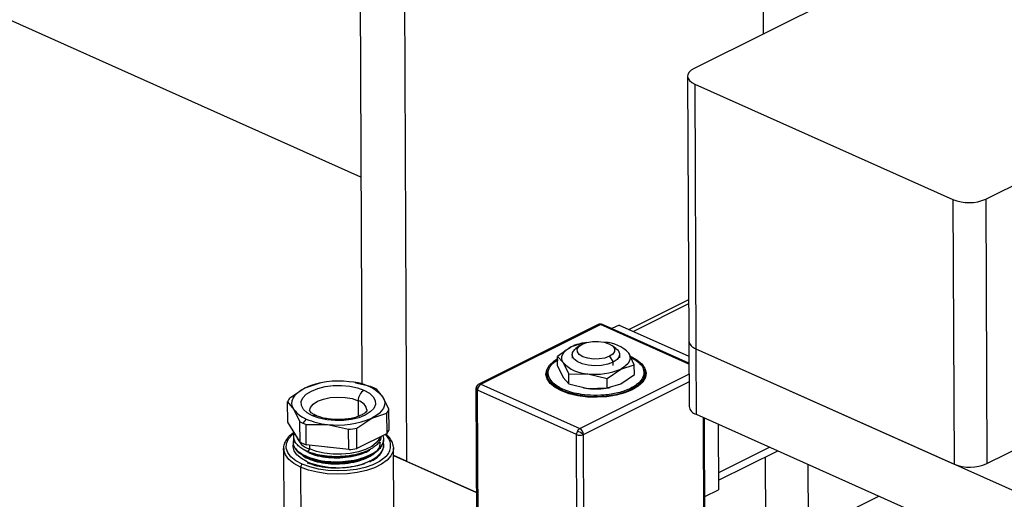
# Model space of a CAD drawing. Units: inches. Extents: x 0.1 to 16.9, y 0.1 to 10.9.
# Drawn here: x 7 to 7.4, y 5.2 to 5.4 of the extents above; entities that cross this region are included whole.
import ezdxf

# ---------------------------------------------------------------- set-up
doc = ezdxf.new("R2010")
doc.units = ezdxf.units.IN
doc.header["$MEASUREMENT"] = 0

msp = doc.modelspace()

# ---------------------------------------------------------------- linework, layer by layer
at = {"color": 7, "linetype": 'Continuous', "lineweight": 25}
for p, q in [((7.126769960684722, 5.76623654086029), (7.128963858842593, 5.26140409063859)), ((7.149078339186553, 5.226969539221489), (7.146773681531082, 5.757288582045074)), ((7.30771496793051, 5.65676194600018), (7.308750866727886, 5.418393849384313)), ((7.128559966276487, 5.354342804790819), (6.847613877412511, 5.480014126229425)), ((7.402943262285189, 5.465390902191351), (7.277761611185991, 5.402931840264191)), ((7.408425453438613, 5.344483980083861), (7.53360710453781, 5.40694304201102)), ((7.274883341473652, 5.399514580063975), (7.275398241165501, 5.28103229221398)), ((7.278111070702113, 5.39597299561667), (7.393698315771739, 5.344269119303299)), ((7.278111070702113, 5.39597299561667), (7.278625970393962, 5.277490707766675)), ((7.393698315771739, 5.344269119303299), (7.394213215463588, 5.225786831453306)), ((7.408425453438613, 5.344483980083861), (7.40894035313046, 5.226001692233866)), ((7.27531881461699, 5.299308937806384), (7.248717253359738, 5.286036157432132)), ((7.2753265951631, 5.29751857568644), (7.250613391991781, 5.285187986708405)), ((7.234878316060249, 5.28829565983324), (7.181292219015457, 5.261559014930679)), ((7.182260351392841, 5.261529420882254), (7.235846448437635, 5.288266065784814)), ((7.275443779424287, 5.270553596710565), (7.235846448437635, 5.288266065784814)), ((7.275441722995656, 5.271026796389631), (7.236747924919549, 5.288335101891821)), ((7.244167367411257, 5.288071388397093), (7.240938756416248, 5.286460481268888)), ((7.244167367411257, 5.288071388397093), (7.275428420245026, 5.274087859261423)), ((7.40894035313046, 5.226001692233866), (7.53412200422966, 5.288460754161027)), ((7.227573080836768, 5.279749216495005), (7.222744307023328, 5.278295074726617)), ((7.228122052682468, 5.280034776730792), (7.227526474129078, 5.279919810953199)), ((7.275398241165501, 5.28103229221398), (7.275525902246125, 5.251656518366874)), ((7.222744307023328, 5.278295074726617), (7.216649103969678, 5.274046146662363)), ((7.223176762681532, 5.274834658938637), (7.223183464050593, 5.273292623566086)), ((7.226664561919075, 5.278919817556022), (7.224824405392469, 5.277538553251526)), ((7.242787195334939, 5.277616615847834), (7.240935103157858, 5.278981834397692)), ((7.244464977876592, 5.273385108654869), (7.24445827650753, 5.274927144027421)), ((7.251009812535475, 5.270221327344071), (7.248514838477106, 5.275426460279022)), ((7.278625970393962, 5.277490707766675), (7.528897483631674, 5.16554057557512)), ((7.278625970393962, 5.277490707766675), (7.278753631474586, 5.248114933919569)), ((7.278625970393962, 5.277490707766675), (7.394213215463588, 5.225786831453306)), ((7.215964268291941, 5.272189393323906), (7.216655254422702, 5.272630866130458)), ((7.216667529070975, 5.269806377336031), (7.216649103904289, 5.274046146629739)), ((7.216649103969678, 5.274046146662363), (7.219133603450076, 5.271251271941926)), ((7.219133603450076, 5.271251271941926), (7.221628577455174, 5.266046139072752)), ((7.239926838223103, 5.274071910512935), (7.241518059783155, 5.271436336494746)), ((7.241524761152072, 5.26989430112226), (7.241518059783155, 5.271436336494746)), ((7.211982736529309, 5.266208278244503), (7.211992843649369, 5.263882553977628)), ((7.216667529070975, 5.269806377336031), (7.219162503103532, 5.264601244398802)), ((7.221628577455174, 5.266046139072752), (7.230213517388791, 5.266295063326924)), ((7.221647002648545, 5.261806369736172), (7.22162857748186, 5.266046139029879)), ((7.226580007153878, 5.241704586417696), (7.275463156839542, 5.266094707866023)), ((7.230213517388791, 5.266295063326924), (7.238808931820365, 5.264133729360141)), ((7.238808931820365, 5.264133729360141), (7.244904134904764, 5.268382657494786)), ((7.244904134904764, 5.268382657494786), (7.251009812535475, 5.270221327344071)), ((7.244933034557962, 5.261732629950227), (7.251028237676866, 5.265981558071191)), ((7.251028237676866, 5.265981558071191), (7.251009812510326, 5.270221327331524)), ((7.255736962510621, 5.264072656935046), (7.25572685539056, 5.266398381201919)), ((7.110132640479579, 5.262115812977047), (7.103377260203261, 5.259860514642237)), ((7.110675629312116, 5.262221538790767), (7.109860856573936, 5.262064261499848)), ((7.126190203785174, 5.262267009479386), (7.126073669269131, 5.262288455510327)), ((7.132824966854342, 5.26052270560384), (7.126140804942691, 5.262048516397231)), ((7.182260351392841, 5.261529420882254), (7.226580007153878, 5.241704586417696)), ((7.219162503103532, 5.264601244398802), (7.221647002648545, 5.261806369736172)), ((7.221647002648544, 5.261806369736172), (7.230242417043829, 5.259645035782692)), ((7.228171228713812, 5.239069012399701), (7.275478028538695, 5.262672618150966)), ((7.238827356951491, 5.259893960103752), (7.238808931784951, 5.264133729364084)), ((7.238827356951491, 5.259893960103752), (7.244933034557962, 5.261732629950227)), ((7.103377260203261, 5.259860514642237), (7.096631552520024, 5.25537947996382)), ((7.138351552891402, 5.255967395033379), (7.135601329439541, 5.259280797747834)), ((7.180081522161111, 5.259592371518695), (7.180374707057557, 5.192128323969567)), ((7.225078916342821, 5.239023897275171), (7.180759260581781, 5.258848731739731)), ((7.18105244547823, 5.191384684190605), (7.180759260581781, 5.258848731739731)), ((7.218760120736049, 5.258771880454884), (7.218761658579026, 5.258418011231461)), ((7.230242417043829, 5.259645035782692), (7.238827356951491, 5.259893960103752)), ((7.239555288898787, 5.259992927946032), (7.2401180539998, 5.260101559674075)), ((7.09576635646031, 5.244511354550387), (7.095726796186818, 5.253614470721737)), ((7.095726796186818, 5.253614470721737), (7.09847701963868, 5.250301068007285)), ((7.127297067203895, 5.254185755588019), (7.127327500116167, 5.247182913813588)), ((7.141111448936343, 5.250428255975322), (7.138351552891402, 5.255967395033379)), ((7.09847701963868, 5.250301068007285), (7.101236915683621, 5.244761928949226)), ((7.13345131232682, 5.24640794839843), (7.140206692603138, 5.24866324673324)), ((7.140246252876632, 5.23956013056189), (7.140206692603138, 5.24866324673324)), ((7.141151009209837, 5.241325139803973), (7.141111448936343, 5.250428255975322)), ((7.101276475957115, 5.235658812777875), (7.09576635646031, 5.244511354550387)), ((7.101276475957115, 5.235658812777875), (7.101236915683621, 5.244761928949226)), ((7.10407434480235, 5.24597935471542), (7.102569713576501, 5.244113341616787)), ((7.126705604643583, 5.241926913720012), (7.13345131232682, 5.24640794839843)), ((7.278753631474586, 5.248114933919569), (7.410925133445506, 5.188992675352542)), ((7.281840206119009, 5.246734263642749), (7.282063074982889, 5.195450463514201)), ((7.282667560714862, 5.196139318434779), (7.282448868675229, 5.24646199992105)), ((7.10401327826882, 5.24352002109322), (7.113514045700458, 5.24357478488538)), ((7.104052838542314, 5.234416904921869), (7.10401327826882, 5.24352002109322)), ((7.113514045700458, 5.24357478488538), (7.123024485725177, 5.241403812333937)), ((7.123064045998671, 5.232300696162586), (7.123024485725177, 5.241403812333937)), ((7.126745164917077, 5.232823797548662), (7.126705604643583, 5.241926913720012)), ((7.140246252876632, 5.23956013056189), (7.126745164917077, 5.232823797548662)), ((7.288593639423286, 5.243713353506473), (7.288721571089451, 5.214275315893232)), ((7.098148619806085, 5.235707505971413), (7.098149800922382, 5.235435722237001)), ((7.13882592588186, 5.23697143665946), (7.138824744765564, 5.237243220393872)), ((7.225372101239265, 5.171559849726047), (7.225078916342821, 5.239023897275171)), ((7.228464413610261, 5.171604964850574), (7.228171228713812, 5.239069012399701)), ((7.093896174874522, 5.232788084342048), (7.094021825544426, 5.203874921106707)), ((7.093941014764872, 5.232109994090933), (7.09389617487452, 5.232788084342048)), ((7.123064045998671, 5.232300696162586), (7.104052838542314, 5.234416904921869)), ((7.105494015565188, 5.232586112375039), (7.104814627374534, 5.231372842309816)), ((7.105486752968102, 5.234257290532573), (7.105494015565188, 5.232586112375039)), ((7.114691648501836, 5.233232659109163), (7.113367897215367, 5.23338001082651)), ((7.132545992618653, 5.232299007432109), (7.132912501005664, 5.232509757175336)), ((7.137360790115879, 5.232590033200944), (7.137296792936848, 5.232889754669074)), ((7.138837737044832, 5.234253599315338), (7.138836555928535, 5.23452538304975)), ((7.143063468703077, 5.233680040420256), (7.143108308593429, 5.233001950169142)), ((7.143233959263335, 5.204088786933801), (7.14310830859343, 5.233001950169142)), ((7.311719850650529, 5.233368658776791), (7.288688534675019, 5.22187724307691)), ((7.288702901253385, 5.218571385449836), (7.315221021887846, 5.23180253334057)), ((7.104451251756761, 5.228868825249291), (7.104450070640465, 5.229140608983704)), ((7.135397852779494, 5.228638226080487), (7.135053540395461, 5.228329309506266)), ((7.143122543493701, 5.229726392661384), (7.149077935379755, 5.22706245819968)), ((7.143122947300498, 5.229633473683193), (7.180283956072923, 5.21301080740118)), ((7.180283956072923, 5.21301080740118), (7.149078339186553, 5.226969539221489)), ((7.309573998839723, 5.228984965756425), (7.309792659280496, 5.178669555405376)), ((7.101520732107105, 5.224422136828728), (7.10164638277701, 5.195508973593386)), ((7.328799955675735, 5.225728476357782), (7.328962896814829, 5.188234495976151)), ((7.282602014569581, 5.211221978952195), (7.288721571089451, 5.214275315893232)), ((7.360635589507822, 5.211487928682989), (7.35046518647374, 5.206413432322285))]:
    msp.add_line(p, q, dxfattribs=at)
at = {"color": 7, "linetype": 'Continuous', "lineweight": 25, "flags": 128}
for points in [[(7.277761611185991, 5.402931840264191), (7.276503984549526, 5.4021672881337), (7.27558438038676, 5.401302533553849), (7.275038138569948, 5.400370808558182), (7.274886250865775, 5.399407918815765), (7.275134554233531, 5.398450867639404), (7.275773506514044, 5.397536433969087), (7.276778553129503, 5.396699758977943), (7.278111070702113, 5.39597299561667)], [(7.239926838223103, 5.274071910512935), (7.237824583334191, 5.273306326920255), (7.235329269156718, 5.272883555114322), (7.232685154428252, 5.272844978945124), (7.230151063521044, 5.273194374516878), (7.227975050909142, 5.27389754055664), (7.22637011986817, 5.274885646273191), (7.22549337223063, 5.276061968994458), (7.225430630163946, 5.27731136205656), (7.226188035298756, 5.278511526161547), (7.227691447543303, 5.279544980884786)], [(7.227691447543303, 5.279544980884786), (7.229793702432215, 5.280310564477466), (7.232289016609687, 5.280733336283399), (7.234933131338154, 5.280771912452598), (7.237467222245363, 5.280422516880845), (7.239643234857264, 5.279719350841083), (7.241248165898238, 5.278731245124533), (7.242124913535778, 5.277554922403266), (7.242187655602463, 5.276305529341164), (7.241430250467658, 5.275105365236176), (7.239926838223103, 5.274071910512935)], [(7.219133603450076, 5.271251271941926), (7.21869640901372, 5.272173444445114), (7.218518055634085, 5.273115557636116), (7.218601594986947, 5.274061491697026), (7.218945597690815, 5.274995061433799), (7.21954417776405, 5.275900293209403), (7.220387093335638, 5.276761698257174), (7.221459921886452, 5.277564537697921), (7.222744307022535, 5.278295074726218)], [(7.241518059783155, 5.271436336494746), (7.239137214005268, 5.270543583385248), (7.236325398223665, 5.270002213993008), (7.233310409030458, 5.269856086846537), (7.230336502919249, 5.270117040298191), (7.227644608076669, 5.27076393345127), (7.225452805813546, 5.271744358869728), (7.22393866291409, 5.272978888316978), (7.223224846231062, 5.274367507559234), (7.223369184946886, 5.275797718923926), (7.224359985597225, 5.277153655192078), (7.224824405392639, 5.277538553251476)], [(7.24278719533477, 5.277616615847782), (7.243696376274968, 5.276782914649079), (7.244410192957997, 5.275394295406822), (7.244265854242173, 5.273964084042132), (7.243275053591835, 5.272608147773979), (7.241518059783155, 5.271436336494746)], [(7.248514838477107, 5.275426460279022), (7.248952032913459, 5.274504287775845), (7.249130386293095, 5.273562174584854), (7.249046846940242, 5.272616240523953), (7.248702844236387, 5.271682670787189), (7.248104264163169, 5.270777439011593), (7.247261348591602, 5.269916033963827), (7.246188520040815, 5.269113194523085), (7.24490413490476, 5.268382657494789)], [(7.25007895565817, 5.259046024249579), (7.246748767302465, 5.2576794256547), (7.242923070859089, 5.256644238856835), (7.238748885696886, 5.255980245504085), (7.234386623410728, 5.255712962488621), (7.230003923293889, 5.255852661346838), (7.225769210054011, 5.256393973529955), (7.22184522134605, 5.25731609671435), (7.218382753855454, 5.258583594223176), (7.21551486826611, 5.260147756837991), (7.213351775812891, 5.2619484746667), (7.211976602925696, 5.263916547132999), (7.211442196727375, 5.265976342315717), (7.211769094148432, 5.268048703441129), (7.212944732704299, 5.270053990833378), (7.214923933264583, 5.271915142422559), (7.216653475479132, 5.273040214412157)], [(7.249507345855729, 5.273576047448418), (7.251820079649848, 5.272259859374752), (7.253421661103035, 5.270988446140723)], [(7.249552372991608, 5.273920746393832), (7.252194723653759, 5.272458902608431), (7.254357816106979, 5.270658184779722), (7.255732988994173, 5.268690112313422), (7.256267395192493, 5.266630317130704), (7.255940497771437, 5.264557956005292), (7.254764859215569, 5.262552668613043), (7.252785658655286, 5.260691517023863), (7.25007895565817, 5.259046024249579)], [(7.218662469212944, 5.258815834855699), (7.215889512270021, 5.26034680007167), (7.213804242883198, 5.262105773449918), (7.212486482436495, 5.264025423790746), (7.21198667307582, 5.266032269390539), (7.212209981009979, 5.267716594276376)], [(7.255358306281319, 5.268265595820449), (7.25572291884405, 5.266574390055884), (7.255385645070263, 5.264557168621177), (7.254224198560824, 5.262606787948997), (7.252283037968622, 5.260797906059836), (7.249636468381556, 5.259199764585897), (7.246385797020973, 5.257873538291989), (7.24265545533378, 5.256869993385575), (7.238588235919447, 5.256227544252759), (7.23433982661611, 5.255970783005845), (7.230072850973809, 5.256109538129447), (7.225950643237749, 5.256638498258966), (7.222130996127082, 5.257537415492671), (7.218760120736049, 5.258771880454884)], [(7.09847701963868, 5.250301068007285), (7.097883684332624, 5.251552587832993), (7.097641633317791, 5.252831170020706), (7.097755008154153, 5.254114937674702), (7.098221868966826, 5.255381925174493), (7.099034227637867, 5.256610454012684), (7.100178184485187, 5.257779503720239), (7.101634166089961, 5.258869071532541), (7.103377260203261, 5.259860514642237)], [(7.106904596406829, 5.247391501453234), (7.10450752049231, 5.248736813513987), (7.102807787883232, 5.250302630475597), (7.101890630270079, 5.252010435737326), (7.101802037765292, 5.253774592812176), (7.102546452766993, 5.255506639497939), (7.104086547198587, 5.257119723741392), (7.106345094294402, 5.258532958762913), (7.109208841072181, 5.259675479057371), (7.112534187310521, 5.260489993886451), (7.116154386263596, 5.260935660075504), (7.119887906039264, 5.260990130060873), (7.123547532366153, 5.260650672490044), (7.126949756298963, 5.259934309183068), (7.129923976123253, 5.258876961587433)], [(7.129923976123253, 5.258876961587433), (7.132321052037772, 5.257531649526679), (7.13402078464685, 5.25596583256507), (7.134937942260002, 5.254258027303341), (7.135026534764788, 5.25249387022849), (7.134282119763088, 5.250761823542727), (7.132742025331494, 5.249148739299275), (7.130483478235679, 5.247735504277752), (7.1276197314579, 5.246592983983295), (7.124294385219558, 5.245778469154216), (7.120674186266484, 5.245332802965162), (7.116940666490815, 5.245278332979793), (7.113281040163928, 5.245617790550623), (7.109878816231118, 5.246334153857598), (7.106904596406829, 5.247391501453234)], [(7.228209364719903, 5.259943620889515), (7.228331257072224, 5.259921473361188), (7.23024241704383, 5.259645035782692)], [(7.105579152803397, 5.249697712951759), (7.105941529549125, 5.251151050218475), (7.107151356251268, 5.252633763266503), (7.109129732024289, 5.253920704231422), (7.111741833828674, 5.254924170213245), (7.114809651243156, 5.255575776663617), (7.11812411758075, 5.255831117679775), (7.12145935743796, 5.255672792193439), (7.124588079730263, 5.255111589824857), (7.127297067203895, 5.254185755588019)], [(7.138351552891402, 5.255967395033379), (7.138944888197457, 5.254715875207672), (7.139186939212291, 5.253437293019958), (7.139073564375928, 5.252153525365963), (7.138606703563256, 5.250886537866172), (7.137794344892214, 5.249658009027981), (7.136650388044894, 5.248488959320426), (7.135194406440119, 5.247399391508123), (7.13345131232682, 5.24640794839843)], [(7.102271277512635, 5.225762481399988), (7.099420964197367, 5.227298912877425), (7.097220298273708, 5.229058733080887), (7.095744220780284, 5.230982013444019), (7.095042997765771, 5.233003258960776), (7.095140508538903, 5.235053638539299), (7.096033432487255, 5.237063328962201), (7.097691362156709, 5.238963892632489), (7.098545040176593, 5.239669847812541)], [(7.098386520519504, 5.23523097027111), (7.098459319051777, 5.23544239673677), (7.098637422776305, 5.235868717989528)], [(7.137136153280975, 5.238008354390709), (7.13675488770664, 5.237028404490456), (7.135433140067812, 5.235273639475681), (7.133370259400393, 5.23368449463714), (7.130656403488349, 5.232330423229842), (7.12741018085756, 5.231270604671841), (7.123773467014098, 5.230551358119695), (7.11990520380381, 5.230204118099061), (7.115974452890972, 5.230244060665083), (7.112153006952312, 5.230669440135959), (7.10860788151268, 5.231461665387617), (7.105494015565188, 5.232586112375039)], [(7.101520732107105, 5.224422136828728), (7.098537846079497, 5.226030030235346), (7.096234823601252, 5.227871702541297), (7.094690091340691, 5.22988443780504), (7.093956253302245, 5.231999694741179), (7.093941014764872, 5.232109994090933)], [(7.104460005420098, 5.226854541543895), (7.101857923860987, 5.228273732989532), (7.099895313147335, 5.229907555019483), (7.098647595308222, 5.231693220769394), (7.098162719440477, 5.233562108105908), (7.098192168564015, 5.234355337688328)], [(7.143108308593429, 5.233001950169142), (7.142946184007774, 5.231644593699462), (7.142011728712987, 5.229541429303402), (7.140276686035652, 5.227552467322868), (7.13780014077319, 5.22574543947261), (7.134666428704227, 5.224181881918779), (7.130982264634797, 5.222915039738588), (7.126873108353617, 5.221988053723075), (7.122478892249454, 5.221432491269203), (7.117949256081452, 5.221267271390011), (7.113438451176615, 5.221498020450328), (7.109100087585859, 5.222116880567658), (7.105081903077978, 5.223102777202945), (7.101520732107105, 5.224422136828728)], [(7.140087666608507, 5.229530476573475), (7.139304744599914, 5.228753686094389), (7.136938268015784, 5.227026970593031), (7.133943832038774, 5.225532904486037), (7.130423408594653, 5.224322366402744), (7.126496881481525, 5.223436579765699), (7.12229796387088, 5.222905708976442), (7.117969644865902, 5.222747832202993), (7.113659320179056, 5.222968325749518), (7.10951377274789, 5.223559680972743), (7.105674174218136, 5.224501759979796), (7.102271277512635, 5.225762481399988)]]:
    msp.add_lwpolyline(points, dxfattribs=at)
at = {"color": 7, "linetype": 'Continuous', "lineweight": 25}
for centre, radius, start, end in [((7.400804444416844, 5.362022194862776), 0.01912246731311807, 248.1849633380961, 293.4867454287914), ((7.235854825148962, 5.286338521569124), 0.002187226596676366, 65.90032922890325, 116.5167841825214), ((7.235332099679228, 5.287290206316647), 0.001103112118910148, 62.20751534580426, 114.2907192469258), ((7.23637054918446, 5.2873426130523), 0.001061812856396822, 69.18160870968096, 119.5768496935266), ((7.232598374541247, 5.257104754828345), 0.02336947376467109, 96.98661910789824, 114.9396921021434), ((7.237375515833389, 5.265264752075819), 0.01507795816972068, 42.37224440618959, 88.26507052073151), ((7.279757796112276, 5.28176386724163), 0.004420511435913131, 189.5260239168337, 255.1648084464786), ((7.230401367664757, 5.281578038507632), 0.01528412961540508, 222.5048725226094, 269.2957859390656), ((7.233804731526413, 5.293756815124234), 0.02769557059819757, 262.5496237924245, 293.6259840012885), ((7.118440736215452, 5.225424157857853), 0.03758684581274778, 82.5496237944119, 113.6259839985361), ((7.123059587171004, 5.241952497554981), 0.02074274733307713, 42.50487251433794, 89.29578594347291), ((7.183905839758856, 5.258847382408329), 0.00314657946638927, 121.5300122477266, 179.9754301464009), ((7.182268728104169, 5.259601876666563), 0.002187226596675175, 116.516784182511, 127.7598027767583), ((7.181746002634437, 5.260553561414098), 0.001103112118898691, 62.20751534564706, 114.2907192472335), ((7.132803580763773, 5.254183394258066), 0.00550651406617634, 121.5300122476792, 179.9754301463939), ((7.123630506615739, 5.236099562088519), 0.02609651390989253, 65.94322975335737, 69.37039737728682), ((7.125158808447861, 5.239515900320192), 0.02235391274445864, 62.15086164938387, 65.95070120331228), ((7.182268728104169, 5.259601876666563), 0.002187226596675864, 127.759802776744, 180.2489941241897), ((7.180963399806, 5.259715438655512), 0.0008904233266979234, 187.9443922002277, 256.7464401630668), ((7.182230670329099, 5.259994891816347), 0.001865135267409685, 134.2423845509137, 217.9169400144691), ((7.219288911480084, 5.258815109294161), 0.0006264426873216869, 121.1735935191151, 179.9336385849205), ((7.22812215282256, 5.279701538924196), 0.02292811044178928, 245.6329798289925, 245.9005853034564), ((7.233740524336802, 5.290826768977253), 0.03137733640145251, 263.5990645240919, 280.6796346495466), ((7.102111262302184, 5.251456144726819), 0.006739419758302691, 144.3982832480639, 161.3217148402929), ((7.126117311945698, 5.249110516674072), 0.005210553953553243, 7.874094856903919, 76.91381403551827), ((7.108561970816884, 5.257577146149932), 0.01243573694658551, 215.8096483972708, 248.8466530857616), ((7.134726982820882, 5.252586581970291), 0.006739419758408092, 324.3982832481868, 341.3217148401424), ((7.279885457192877, 5.252388093394503), 0.004420511435885754, 189.5260239165994, 255.1648084466943), ((7.111679436675347, 5.264526826377036), 0.02235391274462994, 242.15086164948, 245.9507012033794), ((7.113207738506738, 5.267943164606839), 0.02609651390805898, 245.9432297532054, 249.3703973773765), ((7.116639919472703, 5.275577294045412), 0.03215480802893916, 246.9967280624948, 264.4212798680365), ((7.107817003411847, 5.245844868127437), 0.001795706319884016, 68.63299166460122, 120.537673845389), ((7.118387836314613, 5.280844305182848), 0.0375868458127841, 262.5496237944431, 293.6259839985374), ((7.118657034693343, 5.285351779221834), 0.04416444748997956, 275.6752929076899, 280.5003148852689), ((7.134766543094333, 5.243483465798961), 0.006739419758455578, 324.3982832482715, 341.3217148401035), ((7.228375865820809, 5.238967621702751), 0.003297429726385907, 150.1777814591602, 179.0221143129344), ((7.227882151731691, 5.239375305503787), 0.002668544561634843, 119.2066249663989, 152.5008315020715), ((7.219221913470801, 5.226680247575054), 0.01528305392253775, 54.15665161383702, 65.68356047093243), ((7.225120496350897, 5.239025275103725), 0.003051045870057913, 0.8213735255224208, 61.42138697496689), ((7.107999783707293, 5.240929607775381), 0.008711646771851246, 199.0409832681105, 253.2836240167653), ((7.112517729438442, 5.257065017178681), 0.02417832431498396, 242.2942407992665, 249.5064176585651), ((7.135399088595075, 5.233965285684334), 0.006453704024650711, 316.5932831593216, 52.64630257248665), ((7.226571016845723, 5.242751577182677), 0.004015216233727757, 248.1849633382149, 293.4867454287941), ((7.118696594966722, 5.276248663051223), 0.04416444749072719, 275.675292907744, 280.5003148852414), ((7.129615964277337, 5.235997448668987), 0.00946716690786669, 290.2629025107328, 346.9494533659421), ((7.118474713002272, 5.262503500943686), 0.03830483435418831, 248.5386768135629, 288.0522665561614), ((7.103094021695637, 5.224421462163028), 0.001573289733189345, 121.5300122475981, 179.9754301464493), ((7.401319344108693, 5.24353990701277), 0.01912246731310665, 248.1849633380823, 293.4867454288004)]:
    msp.add_arc(centre, radius, start, end, dxfattribs=at)
for points, knots in [([(7.218964644239114, 5.259351095485151), (7.218080657262957, 5.259796638930021), (7.216157103979617, 5.260766140268125), (7.213918723441709, 5.262674516276959), (7.212391585129798, 5.265099745103387), (7.212332095035153, 5.267961847649643), (7.213743535675866, 5.270666679878351), (7.216009366528563, 5.272068277167679), (7.216911900663587, 5.272626566589711)], [0, 0, 0, 0, 0.1256344073689271, 0.2733801326419079, 0.4452865030688088, 0.6411642431562377, 0.8570672126591291, 1, 1, 1, 1]), ([(7.252501016743269, 5.271629772438965), (7.252859662804579, 5.271349929350967), (7.254134156072725, 5.270355472223826), (7.255260705057146, 5.26826829904733), (7.255429355701069, 5.265405979934258), (7.253569165742678, 5.26235602503329), (7.249602484982406, 5.259600652770187), (7.243964758423196, 5.257592501156707), (7.237617099266439, 5.256576068504424), (7.23152494900431, 5.25648856296924), (7.226332225691486, 5.257086791319964), (7.222187524651951, 5.258051797885234), (7.220044970110389, 5.258912482617489), (7.219060339060905, 5.259308018364539)], [0, 0, 0, 0, 0.03429205298071662, 0.1218610641230404, 0.2216410777884202, 0.3316219322619011, 0.447516170528239, 0.5634104110748147, 0.6733912710700555, 0.7731712908002041, 0.8607403065350013, 0.9360019007837357, 1, 1, 1, 1]), ([(7.248741597047374, 5.274026581672762), (7.249650399965078, 5.273588157087396), (7.251140989486375, 5.272869067084389), (7.252119210743345, 5.271977684680354), (7.252501016743269, 5.271629772438965)], [0, 0, 0, 0, 0.6096936176719266, 1, 1, 1, 1]), ([(7.219060339060905, 5.259308018364539), (7.21904243708383, 5.259316040124515), (7.21901046926828, 5.259330364695606), (7.218978646331104, 5.259344761077349), (7.218964644239114, 5.259351095485151)], [0, 0, 0, 0, 0.5600000115223226, 1, 1, 1, 1]), ([(7.108482180250178, 5.247512314640497), (7.108163199487504, 5.247664543136112), (7.107262478952333, 5.248094397685609), (7.106222094410469, 5.248833255127613), (7.105629575767525, 5.249515729833656), (7.105578017654641, 5.249721229237093), (7.105579495890253, 5.249708359228239), (7.105579781934547, 5.249705868831874)], [0, 0, 0, 0, 0.1459608916529057, 0.4121564301925081, 0.6725944941787668, 0.9366457715061954, 1, 1, 1, 1]), ([(7.131278978777681, 5.249824820008742), (7.131279058074504, 5.249825485118999), (7.131279950385232, 5.249832969466947), (7.13125563456866, 5.249671186963546), (7.130698973891885, 5.248990460015944), (7.129546224619649, 5.248143046520373), (7.127781418206813, 5.247281700160226), (7.125504124177506, 5.246535797145896), (7.122811694446673, 5.245986710477307), (7.119846476191774, 5.245694840295863), (7.116779180790134, 5.245694023796137), (7.11379106465135, 5.245988827865561), (7.111131201239989, 5.246541354710421), (7.109424067495075, 5.247104225656447), (7.10864621041768, 5.247441245725644), (7.108482180250178, 5.247512314640497)], [0, 0, 0, 0, 0.009087460882723695, 0.1022593149658035, 0.1811032356606677, 0.2645705174024338, 0.3489073870045922, 0.4359981292032329, 0.5257040917615443, 0.6171953089411647, 0.7096066774321155, 0.8021407724155414, 0.8938049961973281, 0.9776061891472357, 1, 1, 1, 1]), ([(7.098673023552881, 5.240063125061788), (7.098270633340374, 5.239805135128578), (7.097011955959841, 5.23899814210727), (7.095513659662156, 5.237402913072565), (7.094289960463217, 5.235337527645013), (7.093789526017912, 5.23347981835612), (7.093972720069138, 5.232381561061688), (7.094034847110401, 5.232009106411597)], [0, 0, 0, 0, 0.1199240086606294, 0.3751225362658427, 0.6283672311760269, 0.8739672810948429, 1, 1, 1, 1]), ([(7.104814627374534, 5.231372842309816), (7.104490904827973, 5.231514616149492), (7.103653923498223, 5.231881170960444), (7.102276821855503, 5.232630241625132), (7.100677486211553, 5.233758967952451), (7.099549564802275, 5.234967122668654), (7.098915073625403, 5.236047532099844), (7.098621181090404, 5.236814460569706), (7.098443879425773, 5.237703112608086), (7.098439495961061, 5.238649072085416), (7.098683178822771, 5.239350949031725), (7.098788875142757, 5.239655384927573)], [0, 0, 0, 0, 0.06806181197303951, 0.1759731180160558, 0.3238667044376095, 0.5119257498246776, 0.606521108200582, 0.6916669873748014, 0.7673273027102401, 0.8990792881695584, 1, 1, 1, 1]), ([(7.098201969560987, 5.235433264653294), (7.098185137873814, 5.235367740350068), (7.097965265485382, 5.234511796147763), (7.098851963287216, 5.23284189935103), (7.100853114971702, 5.230621276261736), (7.103258780550679, 5.229449611221933), (7.104451251756761, 5.228868825249291)], [0, 0, 0, 0, 0.02673893635001324, 0.3492908190978276, 0.6774481172523016, 1, 1, 1, 1]), ([(7.098558713450597, 5.237217468423754), (7.098364084369686, 5.236648240458795), (7.097899367809521, 5.235289092788831), (7.098787727322583, 5.233114153498226), (7.100867494750624, 5.230892943906042), (7.103262756525563, 5.229721356482514), (7.104450070640465, 5.229140608983704)], [0, 0, 0, 0, 0.1927812361363485, 0.4603044545183327, 0.7324767816180128, 1, 1, 1, 1]), ([(7.10146379049676, 5.230508310535468), (7.102253025543718, 5.229872263075094), (7.103872922448374, 5.228566782133458), (7.107777406559838, 5.227077475530819), (7.112476083575773, 5.226109346671995), (7.117666120400384, 5.225801418265775), (7.122911831148506, 5.226167745465809), (7.127817251016862, 5.22721208369775), (7.132024469944225, 5.228849835705971), (7.135169377306219, 5.230964295310428), (7.137084879326629, 5.233290801668547), (7.137211909056216, 5.234887770790181), (7.137269544741336, 5.235612344555239)], [0, 0, 0, 0, 0.09588105021652518, 0.1967948801305058, 0.300030858388498, 0.4025651232812421, 0.5036830625758144, 0.6070745730594566, 0.7091333505335642, 0.8106389427904918, 0.9140834645334016, 1, 1, 1, 1]), ([(7.104450070640465, 5.229140608983704), (7.10581914072087, 5.228651952710941), (7.10858107304329, 5.227666148131897), (7.113646737383452, 5.226913332767788), (7.118971655720101, 5.226765153430837), (7.124281623606632, 5.227284490824475), (7.129194783982447, 5.228446240786149), (7.133369419666507, 5.230164671590595), (7.136555581720575, 5.232335512335559), (7.138432059915323, 5.234824505242744), (7.13908513976971, 5.237007168957953), (7.138597002089588, 5.238261291097699), (7.138441875770575, 5.238659841258965)], [0, 0, 0, 0, 0.1050644873550464, 0.2119548208068735, 0.3170193081619082, 0.4220837955169621, 0.5289741289687937, 0.6340386163238332, 0.7391031036788847, 0.8459934371307134, 0.951057924485753, 1, 1, 1, 1]), ([(7.104451251756761, 5.228868825249291), (7.105820318082945, 5.22838016887738), (7.108582242831677, 5.227394364098318), (7.113647964401975, 5.226641550245642), (7.118972668078719, 5.226493365239576), (7.124283439716883, 5.227012723860101), (7.129193566691625, 5.228174393710383), (7.133379376783318, 5.229893119628247), (7.136523752217353, 5.232062856798626), (7.138502035010077, 5.234487518386032), (7.138686368220289, 5.236174246918245), (7.138773757243256, 5.236973894243167)], [0, 0, 0, 0, 0.1114922048755154, 0.2249219588907816, 0.3364141637662358, 0.4479063686418127, 0.5613361226570832, 0.6728283275324898, 0.784320532408067, 0.8977502864232856, 1, 1, 1, 1]), ([(7.104461881803435, 5.22642277163958), (7.1058309520726, 5.225934115374229), (7.108592884775818, 5.224948310810135), (7.113658546238498, 5.224195495333063), (7.118983475368063, 5.224047316419811), (7.124293402842651, 5.224566652226994), (7.129206715735272, 5.225728408176039), (7.133380789579694, 5.227446816924274), (7.136569052629201, 5.229617740148282), (7.138437602284234, 5.23210642180378), (7.139095310326796, 5.234227440497749), (7.13864012059428, 5.235421029368634), (7.138511312960945, 5.235758786015266)], [0, 0, 0, 0, 0.1058560869713142, 0.2135517767245265, 0.3194078636958315, 0.4252639506671499, 0.5329596404203647, 0.6388157273916705, 0.7446718143629885, 0.8523675041162014, 0.9582235910875075, 0.9999999999999999, 0.9999999999999999, 0.9999999999999999, 0.9999999999999999]), ([(7.137570474720401, 5.238225057952638), (7.137551407595375, 5.23794954695566), (7.137482151484154, 5.236948828691975), (7.136634020797735, 5.235519035390166), (7.135233907221316, 5.234065828417778), (7.133826979073812, 5.233026463631646), (7.13211437678282, 5.232043913443096), (7.129649857448149, 5.230964188782537), (7.126602768994175, 5.230067472533276), (7.123478051788135, 5.229494296791816), (7.120987017125777, 5.229215668779798), (7.118370478623087, 5.229078114459212), (7.115101369058485, 5.229114618631299), (7.111202944457053, 5.229526480532066), (7.107570804888076, 5.230324742227295), (7.10563195167554, 5.231062035889285), (7.104814627374534, 5.231372842309816)], [0, 0, 0, 0, 0.03855519902251236, 0.1400412043251242, 0.2042705423545443, 0.2617068588636704, 0.3123066494192274, 0.3827397501099007, 0.4843197123546154, 0.5496018366484483, 0.6069628187982756, 0.656352873556413, 0.7274377525061418, 0.8281747589433893, 0.9275670050038795, 1, 1, 1, 1]), ([(7.142969636357549, 5.233780928099593), (7.142946617075443, 5.234109845034885), (7.142874779230427, 5.235136318567451), (7.141995128452023, 5.236775969060086), (7.140887884933041, 5.238276351863995), (7.139888603109759, 5.239032536722195), (7.139610549310577, 5.239242947907316)], [0, 0, 0, 0, 0.1632463590491989, 0.50945405624368, 0.8635038082784495, 1, 1, 1, 1]), ([(7.102953582287925, 5.232272631551634), (7.103008214441503, 5.232241847918496), (7.103250140276182, 5.232105529731238), (7.103492850741053, 5.231968762637991), (7.103680751865659, 5.231862880550691)], [0, 0, 0, 0, 0.225821907984776, 1, 1, 1, 1]), ([(7.103750359368812, 5.231872282538071), (7.103842598211234, 5.231805267381445), (7.104826646811325, 5.23109031726573), (7.10781026051139, 5.23009176595313), (7.112432851046237, 5.229094952205238), (7.117636514750679, 5.228794096393218), (7.122896846921019, 5.229148573447938), (7.127730024319808, 5.230220713118494), (7.131030300543633, 5.23134372880677), (7.132250327227577, 5.23218993681859), (7.132452710845619, 5.232330309681989)], [0, 0, 0, 0, 0.01620696446423602, 0.1729037385352777, 0.3332035538018967, 0.4924327164679689, 0.6494406106424322, 0.8099847720734249, 0.9684794031010772, 1, 1, 1, 1]), ([(7.105214608565862, 5.230859115150697), (7.106459750947919, 5.230390298321361), (7.10903883317116, 5.229419230941502), (7.113911425931944, 5.228681289580711), (7.119141699045818, 5.228548441945806), (7.124319752859496, 5.229120495348953), (7.129023411826108, 5.230285361868091), (7.131416561812288, 5.231490937226554), (7.132558086099926, 5.232065992513606)], [0, 0, 0, 0, 0.1605811023113842, 0.3326140627190872, 0.5016552898794169, 0.6711470491685829, 0.8431382769140424, 1, 1, 1, 1]), ([(7.133646933847102, 5.227543535087236), (7.134604026289558, 5.228138053668852), (7.136689993992189, 5.229433797428651), (7.138499228316621, 5.231775545107847), (7.138693478111023, 5.233458295525769), (7.138785568406226, 5.234256056899046)], [0, 0, 0, 0, 0.308383662846328, 0.6721172712057087, 1, 1, 1, 1]), ([(7.102503476272214, 5.229814862461755), (7.102692277565616, 5.229708487213501), (7.103069876587108, 5.229495738725777), (7.10344850689298, 5.229282391378057), (7.103637820258391, 5.229175718711416)], [0, 0, 0, 0, 0.5000047210274604, 1, 1, 1, 1]), ([(7.103702428275138, 5.229207394839151), (7.10464299133804, 5.22872015411635), (7.106718081900686, 5.227645193100445), (7.111096018939151, 5.226597950926014), (7.116160042900296, 5.226092376776498), (7.121447190130268, 5.22626142656971), (7.126447108423791, 5.227136024963396), (7.130312807167502, 5.228326601840267), (7.131981962293127, 5.229356419906788), (7.1325439013799, 5.229703119272807)], [0, 0, 0, 0, 0.1310126341252129, 0.2890429056627868, 0.4477238454323254, 0.6029383761155492, 0.7614826042711689, 0.9197005446181167, 1, 1, 1, 1]), ([(7.132586663301629, 5.226872977232457), (7.132773863350186, 5.226980610781744), (7.133148267735516, 5.227195880345891), (7.13352381453558, 5.227411780532026), (7.133711590086261, 5.227519731861491)], [0, 0, 0, 0, 0.4999942732852218, 1, 1, 1, 1]), ([(7.132671966847436, 5.229646250160453), (7.1328596457111, 5.229754156359859), (7.133235006576151, 5.22996997056271), (7.133611338871152, 5.230186326773969), (7.133799506591574, 5.230294505783882)], [0, 0, 0, 0, 0.4999958203925732, 0.9999999999999999, 0.9999999999999999, 0.9999999999999999, 0.9999999999999999])]:
    msp.add_open_spline(points, degree=3, knots=knots, dxfattribs=at)

doc.saveas('drawing.dxf')
